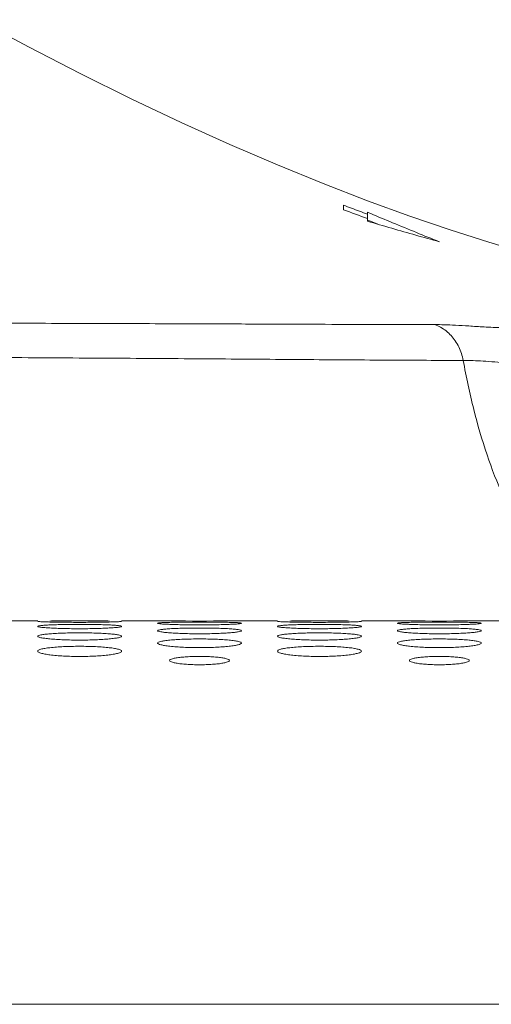
# Model space of a CAD drawing. Units: inches. Extents: x -40 to 139, y 68 to 202.
# Drawn here: x 17 to 18, y 178 to 179 of the extents above; entities that cross this region are included whole.
import ezdxf

# ---------------------------------------------------------------- set-up
doc = ezdxf.new("R2010")
doc.units = ezdxf.units.IN
doc.header["$MEASUREMENT"] = 0
doc.layers.add('3_ALL_AXES', color=7, linetype='Continuous', lineweight=0)
doc.layers.add('_BLACK_HOLE', color=7, linetype='Continuous', lineweight=0)

msp = doc.modelspace()

# ---------------------------------------------------------------- linework, layer by layer
at = {"layer": '3_ALL_AXES', "color": 7, "linetype": 'Continuous', "lineweight": 0, "ltscale": 0.07874004472327367}
for p, q in [((17.08293358215452, 178.1898434682526), (17.14198861569697, 178.1898434682526)), ((17.2797836939627, 178.1898434682526), (17.33883872750516, 178.1898434682526)), ((17.47663380577089, 178.1898434682526), (17.53568883931334, 178.1898434682526)), ((17.67348391757907, 178.1898434682526), (17.73253895112153, 178.1898434682526)), ((17.87033402938726, 178.1898434682526), (17.92938906292971, 178.1898434682526)), ((36.0612528615343, 177.5599195854163), (-7.54498390612016, 177.5599195854163))]:
    msp.add_line(p, q, dxfattribs=at)
for centre, radius, start, end in [((17.40774499675938, 185.0707893459711), 6.881290885153684, 269.4262552682999, 269.615899417), ((17.40773626693723, 185.0694038606481), 6.879905372429096, 269.6158947672, 270.3843290356), ((17.40772752060331, 185.0707911849528), 6.881292724198284, 270.3843243753, 270.5737447107999), ((17.80144522037575, 185.070789345979), 6.881290885153684, 269.4262552682999, 269.615899417), ((17.8014364905536, 185.0694038606481), 6.879905372429096, 269.6158947672, 270.3843290356), ((17.80142774421967, 185.0707911849763), 6.881292724221903, 270.3843243753, 270.5737447108)]:
    msp.add_arc(centre, radius, start, end, dxfattribs=at)
for points in [[(17.16211185406914, 178.1878219231789), (17.16210398412903, 178.1878221761396), (17.1535478622463, 178.1880676350948), (17.14727099477819, 178.1883244481286), (17.14338753486693, 178.1885785596859), (17.14198861569697, 178.188821725818), (17.14198861569697, 178.1888295998225)], [(17.14198861569697, 178.1807132666028), (17.14198861569697, 178.1807211406072), (17.14336984967965, 178.1814073902387), (17.14728813472215, 178.1820285440027), (17.15353501454817, 178.1825758527229), (17.16216292857081, 178.1830522628439), (17.17268630340667, 178.1834303622945), (17.18452199437902, 178.1837003433016), (17.1973456881019, 178.1838641577678), (17.21091633058977, 178.1839200811444), (17.2244139446468, 178.1838642637204), (17.23718447316234, 178.1837014947409), (17.24909922952541, 178.1834299815549), (17.25965485746469, 178.1830502382798), (17.26822044602541, 178.1825770163512), (17.27449887754639, 178.1820268592571), (17.27838394885692, 178.1814118871692), (17.2797836939627, 178.1807211406072), (17.2797836939627, 178.1807132666028)], [(17.2797836939627, 178.1807132666028), (17.2797836939627, 178.1807053925983), (17.2784019804059, 178.1799915210771), (17.27448227668041, 178.179295271712), (17.26823336877068, 178.1786376213468), (17.2596034990343, 178.1780276477242), (17.24907914877464, 178.1775161325906), (17.23724411348638, 178.1771347530894), (17.22442268732719, 178.1768963685568), (17.21085535198419, 178.1768137375492), (17.19736094276509, 178.1768962292578), (17.18459241907346, 178.1771331367768), (17.17267814088293, 178.1775167324244), (17.16212170953535, 178.1780304141927), (17.15355471633885, 178.1786362680967), (17.14727496190637, 178.179297278103), (17.14338877947932, 178.1799866762102), (17.14198861569697, 178.1807053925983), (17.14198861569697, 178.1807132666028)], [(17.25961445697925, 178.1878208061727), (17.25960658702126, 178.1878205537687), (17.24909174884321, 178.1876061671022), (17.23725521862008, 178.187442110841), (17.22442944303405, 178.1873378934941), (17.21085585454252, 178.1873014742864), (17.19735522848981, 178.1873378266202), (17.18458247493021, 178.1874413959836), (17.17266680051334, 178.1876064010546), (17.16211972400926, 178.1878216702183), (17.16211185406914, 178.1878219231789)], [(17.16215589223442, 178.1894933924783), (17.16216376496973, 178.1894935338472), (17.17267827415045, 178.1895750146606), (17.18451502251499, 178.1896279297266), (17.19734155473774, 178.1896577115501), (17.21091624711745, 178.1896674601031), (17.2244179424521, 178.1896577304162), (17.23719136396349, 178.189628145553), (17.24910719616754, 178.1895749371567), (17.259654000192, 178.1894930749202), (17.25966187291922, 178.189492933101)], [(17.2797836939627, 178.1888295998225), (17.2797836939627, 178.188821725818), (17.27840301830206, 178.1885802745654), (17.27448602224197, 178.1883236758541), (17.26824075603568, 178.1880681916058), (17.25962232693722, 178.1878210585767), (17.25961445697925, 178.1878208061727)], [(17.33883872750516, 178.1857870975653), (17.33883872750516, 178.1857949715698), (17.3402194925515, 178.1862448716105), (17.34413661713897, 178.1866461934768), (17.35038198105377, 178.1869924985242), (17.35900839636202, 178.1872877359125), (17.36953111054529, 178.1875175178432), (17.38136749041429, 178.1876789261869), (17.39419305299276, 178.1877757075758), (17.40776636461855, 178.1878085394658), (17.42126666321503, 178.18777577056), (17.43403908385384, 178.1876796107056), (17.44595453318443, 178.1875172905601), (17.45650953338445, 178.1872864963945), (17.46507377197072, 178.1869932241216), (17.4713508947928, 178.1866450959508), (17.47523468130989, 178.1862477834489), (17.47663380577089, 178.1857949715698), (17.47663380577089, 178.1857870975653)], [(17.47663380577089, 178.1857870975653), (17.47663380577089, 178.1857792235608), (17.47525272156753, 178.1853018409531), (17.47133465194204, 178.1848256775878), (17.46508793596618, 178.18436934069), (17.4564602158409, 178.1839408511304), (17.44593685002077, 178.1835779030202), (17.43410090674956, 178.1833052572139), (17.42127685686185, 178.1831339899866), (17.40770575188645, 178.183074473623), (17.39420759111367, 178.1831338844907), (17.38143650662255, 178.1833040864675), (17.36952137406316, 178.1835783102637), (17.35896583588753, 178.1839427799308), (17.3504006597908, 178.1843683779984), (17.34412265550542, 178.1848270750975), (17.34023812989489, 178.1852985758869), (17.33883872750516, 178.1857792235608), (17.33883872750516, 178.1857870975653)], [(17.33883872750516, 178.1736036022012), (17.33883872750516, 178.1736114762057), (17.3402206524396, 178.174534844907), (17.34414066029066, 178.175376487072), (17.35038979971186, 178.1761253365507), (17.35901994122737, 178.1767833338131), (17.36954430186498, 178.1773100129093), (17.38137898034272, 178.1776887020916), (17.39419990543176, 178.1779196085641), (17.40776659108279, 178.1779986380492), (17.42126023287778, 178.1779197549102), (17.43402797587763, 178.1776903158136), (17.4459417251634, 178.1773094695479), (17.45649828251867, 178.1767805119353), (17.46506585570646, 178.176126938698), (17.47134621172076, 178.1753742505947), (17.47523316099711, 178.1745409739928), (17.47663380577089, 178.1736114762057), (17.47663380577089, 178.1736036022012)], [(17.55581207768551, 178.1878219231789), (17.5558042077454, 178.1878221761396), (17.54724808586267, 178.1880676350948), (17.54097121839456, 178.1883244481286), (17.5370877584833, 178.1885785596859), (17.53568883931334, 178.188821725818), (17.53568883931334, 178.1888295998225)], [(17.53568883931334, 178.1807132666028), (17.53568883931334, 178.1807211406072), (17.53707007329602, 178.1814073902387), (17.54098835833852, 178.1820285440027), (17.54723523816454, 178.1825758527229), (17.55586315218718, 178.1830522628439), (17.56638652702304, 178.1834303622945), (17.57822221799539, 178.1837003433016), (17.59104591171827, 178.1838641577678), (17.60461655420614, 178.1839200811444), (17.61811416826317, 178.1838642637204), (17.63088469677871, 178.1837014947409), (17.64279945314177, 178.1834299815549), (17.65335508108106, 178.1830502382798), (17.66192066964178, 178.1825770163512), (17.66819910116276, 178.1820268592571), (17.67208417247329, 178.1814118871692), (17.67348391757907, 178.1807211406072), (17.67348391757907, 178.1807132666028)], [(17.67348391757907, 178.1807132666028), (17.67348391757907, 178.1807053925983), (17.67210220402227, 178.1799915210771), (17.66818250029678, 178.179295271712), (17.66193359238705, 178.1786376213468), (17.65330372265067, 178.1780276477242), (17.642779372391, 178.1775161325906), (17.63094433710275, 178.1771347530894), (17.61812291094356, 178.1768963685568), (17.60455557560055, 178.1768137375492), (17.59106116638146, 178.1768962292578), (17.57829264268982, 178.1771331367768), (17.5663783644993, 178.1775167324244), (17.55582193315171, 178.1780304141927), (17.54725493995522, 178.1786362680967), (17.54097518552274, 178.179297278103), (17.53708900309569, 178.1799866762102), (17.53568883931334, 178.1807053925983), (17.53568883931334, 178.1807132666028)], [(17.65331468059561, 178.1878208061727), (17.65330681063763, 178.1878205537687), (17.64279197245958, 178.1876061671022), (17.63095544223645, 178.187442110841), (17.61812966665042, 178.1873378934941), (17.60455607815888, 178.1873014742864), (17.59105545210618, 178.1873378266202), (17.57828269854658, 178.1874413959836), (17.56636702412971, 178.1876064010546), (17.55581994762563, 178.1878216702183), (17.55581207768551, 178.1878219231789)], [(17.55585611585079, 178.1894933924783), (17.5558639885861, 178.1894935338472), (17.56637849776682, 178.1895750146606), (17.57821524613136, 178.1896279297266), (17.59104177835411, 178.1896577115501), (17.60461647073382, 178.1896674601031), (17.61811816606846, 178.1896577304162), (17.63089158757986, 178.189628145553), (17.64280741978391, 178.1895749371567), (17.65335422380837, 178.1894930749202), (17.65336209653558, 178.189492933101)], [(17.67348391757907, 178.1888295998225), (17.67348391757907, 178.188821725818), (17.67210324191842, 178.1885802745654), (17.66818624585834, 178.1883236758541), (17.66194097965205, 178.1880681916058), (17.65332255055359, 178.1878210585767), (17.65331468059561, 178.1878208061727)], [(17.73253895112153, 178.1857870975653), (17.73253895112153, 178.1857949715698), (17.73391971616786, 178.1862448716105), (17.73783684075534, 178.1866461934768), (17.74408220467014, 178.1869924985242), (17.75270861997839, 178.1872877359125), (17.76323133416166, 178.1875175178432), (17.77506771403066, 178.1876789261869), (17.78789327660913, 178.1877757075758), (17.80146658823492, 178.1878085394658), (17.8149668868314, 178.18777577056), (17.82773930747021, 178.1876796107056), (17.8396547568008, 178.1875172905601), (17.85020975700082, 178.1872864963945), (17.85877399558708, 178.1869932241216), (17.86505111840917, 178.1866450959508), (17.86893490492626, 178.1862477834489), (17.87033402938726, 178.1857949715698), (17.87033402938726, 178.1857870975653)], [(17.87033402938726, 178.1857870975653), (17.87033402938726, 178.1857792235608), (17.86895294518389, 178.1853018409531), (17.86503487555841, 178.1848256775878), (17.85878815958255, 178.18436934069), (17.85016043945727, 178.1839408511304), (17.83963707363714, 178.1835779030202), (17.82780113036593, 178.1833052572139), (17.81497708047822, 178.1831339899866), (17.80140597550281, 178.183074473623), (17.78790781473004, 178.1831338844907), (17.77513673023891, 178.1833040864675), (17.76322159767953, 178.1835783102637), (17.75266605950389, 178.1839427799308), (17.74410088340717, 178.1843683779984), (17.73782287912179, 178.1848270750975), (17.73393835351126, 178.1852985758869), (17.73253895112153, 178.1857792235608), (17.73253895112153, 178.1857870975653)], [(17.73253895112153, 178.1736036022012), (17.73253895112153, 178.1736114762057), (17.73392087605597, 178.174534844907), (17.73784088390703, 178.175376487072), (17.74409002332823, 178.1761253365507), (17.75272016484374, 178.1767833338131), (17.76324452548135, 178.1773100129093), (17.77507920395909, 178.1776887020916), (17.78790012904813, 178.1779196085641), (17.80146681469916, 178.1779986380492), (17.81496045649415, 178.1779197549102), (17.827728199494, 178.1776903158136), (17.83964194877977, 178.1773094695479), (17.85019850613504, 178.1767805119353), (17.85876607932283, 178.176126938698), (17.86504643533713, 178.1753742505947), (17.86893338461348, 178.1745409739928), (17.87033402938726, 178.1736114762057), (17.87033402938726, 178.1736036022012)], [(17.14198861569697, 178.1644517696926), (17.14198861569697, 178.1644596436971), (17.14337139655145, 178.1656211483252), (17.14729353393489, 178.1666841569761), (17.15354540439944, 178.1676352705748), (17.16217814635216, 178.1684754230567), (17.17270343243726, 178.1691510525065), (17.18453638572062, 178.1696386544382), (17.19735321540609, 178.1699367578617), (17.21091431262416, 178.1700389459673), (17.22440250557657, 178.1699370110424), (17.23716643362912, 178.1696408601909), (17.24907884484594, 178.1691505365466), (17.259636838459, 178.1684720501088), (17.26820691396604, 178.1676376863744), (17.2744944409307, 178.1666810633585), (17.27845454262198, 178.1655987364281), (17.2797836939627, 178.1644596436971), (17.2797836939627, 178.1644517696926)], [(17.2797836939627, 178.1644517696926), (17.2797836939627, 178.1644438956882), (17.27840010866842, 178.163254320061), (17.27447559897343, 178.1621153994714), (17.26822034537987, 178.1610529503708), (17.25958434803811, 178.1600782351525), (17.24905744258525, 178.1592683872964), (17.23722558140268, 178.1586688656668), (17.22441251764884, 178.1582959152559), (17.21085691275361, 178.1581669366926), (17.19737404895892, 178.1582956410989), (17.18461346435828, 178.1586662321509), (17.17270186685682, 178.15926920587), (17.16214255619053, 178.1600824728551), (17.15357015537186, 178.1610504463351), (17.14728040687494, 178.1621189229703), (17.14331848324928, 178.1632778286493), (17.14198861569697, 178.1644438956882), (17.14198861569697, 178.1644517696926)], [(17.47663380577089, 178.1736036022012), (17.47663380577089, 178.1735957281967), (17.47525123983736, 178.1726445415116), (17.47132933827248, 178.1717274465257), (17.46507749476066, 178.1708678200952), (17.45644474850085, 178.1700758217964), (17.44591909111707, 178.1694153762226), (17.43408528832311, 178.1689250619246), (17.42126738388329, 178.1686194666457), (17.40770510241493, 178.1685136968365), (17.3942157301965, 178.1686192998585), (17.38145066140543, 178.1689230132503), (17.36953755537858, 178.1694161933788), (17.35897993346577, 178.1700794589801), (17.35041049051688, 178.1708660943261), (17.34412836929251, 178.1717300344275), (17.34023993387656, 178.1726380714343), (17.33883872750516, 178.1735957281967), (17.33883872750516, 178.1736036022012)], [(17.33883872750516, 178.1532495760887), (17.33883872750516, 178.1532574500932), (17.3402226549643, 178.1546584308665), (17.34414765987906, 178.1559439623012), (17.35040329640119, 178.1570982989947), (17.35903973386045, 178.1581213507422), (17.3695666573369, 178.158946401419), (17.38139795313445, 178.159543155651), (17.39421023188154, 178.1599085506396), (17.40776481666013, 178.1600338997278), (17.42124647117308, 178.1599088470879), (17.43400582218494, 178.1595458300093), (17.44591657811279, 178.1589457240498), (17.45647608130638, 178.1581171798426), (17.46504938793477, 178.157101213644), (17.47134012421767, 178.1559403158418), (17.47530310164498, 178.1546316065269), (17.47663380577089, 178.1532574500932), (17.47663380577089, 178.1532495760887)], [(17.53568883931334, 178.1644517696926), (17.53568883931334, 178.1644596436971), (17.53707162016783, 178.1656211483252), (17.54099375755126, 178.1666841569761), (17.5472456280158, 178.1676352705748), (17.55587836996853, 178.1684754230567), (17.56640365605363, 178.1691510525065), (17.57823660933699, 178.1696386544382), (17.59105343902245, 178.1699367578617), (17.60461453624053, 178.1700389459673), (17.61810272919293, 178.1699370110424), (17.63086665724548, 178.1696408601909), (17.64277906846231, 178.1691505365466), (17.65333706207537, 178.1684720501088), (17.6619071375824, 178.1676376863744), (17.66819466454707, 178.1666810633585), (17.67215476623834, 178.1655987364281), (17.67348391757907, 178.1644596436971), (17.67348391757907, 178.1644517696926)], [(17.67348391757907, 178.1644517696926), (17.67348391757907, 178.1644438956882), (17.67210033228479, 178.163254320061), (17.6681758225898, 178.1621153994714), (17.66192056899624, 178.1610529503708), (17.65328457165448, 178.1600782351525), (17.64275766620162, 178.1592683872964), (17.63092580501905, 178.1586688656668), (17.61811274126521, 178.1582959152559), (17.60455713636998, 178.1581669366926), (17.59107427257529, 178.1582956410989), (17.57831368797464, 178.1586662321509), (17.56640209047319, 178.15926920587), (17.55584277980689, 178.1600824728551), (17.54727037898822, 178.1610504463351), (17.54098063049132, 178.1621189229703), (17.53701870686565, 178.1632778286493), (17.53568883931334, 178.1644438956882), (17.53568883931334, 178.1644517696926)], [(17.87033402938726, 178.1736036022012), (17.87033402938726, 178.1735957281967), (17.86895146345373, 178.1726445415116), (17.86502956188885, 178.1717274465257), (17.85877771837703, 178.1708678200952), (17.85014497211721, 178.1700758217964), (17.83961931473343, 178.1694153762226), (17.82778551193948, 178.1689250619246), (17.81496760749966, 178.1686194666457), (17.8014053260313, 178.1685136968365), (17.78791595381287, 178.1686192998585), (17.7751508850218, 178.1689230132503), (17.76323777899495, 178.1694161933788), (17.75268015708214, 178.1700794589801), (17.74411071413325, 178.1708660943261), (17.73782859290888, 178.1717300344275), (17.73394015749293, 178.1726380714343), (17.73253895112153, 178.1735957281967), (17.73253895112153, 178.1736036022012)], [(17.73253895112153, 178.1532495760887), (17.73253895112153, 178.1532574500932), (17.73392287858067, 178.1546584308665), (17.73784788349543, 178.1559439623012), (17.74410352001756, 178.1570982989947), (17.75273995747682, 178.1581213507422), (17.76326688095327, 178.158946401419), (17.77509817675082, 178.159543155651), (17.78791045549791, 178.1599085506396), (17.8014650402765, 178.1600338997278), (17.81494669478945, 178.1599088470879), (17.82770604580131, 178.1595458300093), (17.83961680172916, 178.1589457240498), (17.85017630492274, 178.1581171798426), (17.85874961155114, 178.157101213644), (17.86504034783404, 178.1559403158418), (17.86900332526135, 178.1546316065269), (17.87033402938726, 178.1532574500932), (17.87033402938726, 178.1532495760887)], [(17.14198861569697, 178.1399869330653), (17.14198861569697, 178.1399948070698), (17.14337392303603, 178.1416368689624), (17.14730237467814, 178.1431463137536), (17.15356253149302, 178.1445050287449), (17.16220338967821, 178.1457118836545), (17.1727322597503, 178.1466869375337), (17.18456155951922, 178.1473931524515), (17.19736838878593, 178.1478259771388), (17.21091518164654, 178.147974521682), (17.22438901294234, 178.1478263081305), (17.237142882403, 178.1473962792581), (17.24905164522347, 178.1466860694956), (17.25961294167432, 178.1457068759923), (17.26819011139955, 178.1445084298188), (17.27448469785804, 178.14314216735), (17.27845112842214, 178.141605730503), (17.2797836939627, 178.1399948070698), (17.2797836939627, 178.1399869330653)], [(17.47663380577089, 178.1532495760887), (17.47663380577089, 178.1532417020842), (17.47524890922652, 178.1518123370287), (17.4713210524812, 178.1504503251288), (17.46506135625621, 178.1491839608005), (17.45642101919625, 178.1480256506954), (17.44589216157295, 178.147065823251), (17.43406217964755, 178.146356787597), (17.42125441321682, 178.1459163554246), (17.40770640629496, 178.1457641637685), (17.39423113819018, 178.145916059803), (17.38147580194423, 178.1463537348692), (17.3695660360937, 178.1470668917849), (17.35900496848503, 178.1480308038613), (17.35042887903386, 178.1491810627495), (17.34413547337683, 178.1504544517369), (17.34017029896841, 178.1518402669494), (17.33883872750516, 178.1532417020842), (17.33883872750516, 178.1532495760887)], [(17.53568883931334, 178.1399869330653), (17.53568883931334, 178.1399948070698), (17.53707414665239, 178.1416368689624), (17.54100259829451, 178.1431463137536), (17.54726275510939, 178.1445050287449), (17.55590361329458, 178.1457118836545), (17.56643248336667, 178.1466869375337), (17.57826178313558, 178.1473931524515), (17.5910686124023, 178.1478259771388), (17.60461540526291, 178.147974521682), (17.61808923655871, 178.1478263081305), (17.63084310601937, 178.1473962792581), (17.64275186883984, 178.1466860694956), (17.65331316529069, 178.1457068759923), (17.66189033501592, 178.1445084298188), (17.66818492147441, 178.14314216735), (17.67215135203851, 178.141605730503), (17.67348391757907, 178.1399948070698), (17.67348391757907, 178.1399869330653)], [(17.87033402938726, 178.1532495760887), (17.87033402938726, 178.1532417020842), (17.86894913284289, 178.1518123370287), (17.86502127609756, 178.1504503251288), (17.85876157987258, 178.1491839608005), (17.85012124281261, 178.1480256506954), (17.83959238518932, 178.147065823251), (17.82776240326392, 178.146356787597), (17.81495463683319, 178.1459163554246), (17.80140662991132, 178.1457641637685), (17.78793136180655, 178.145916059803), (17.7751760255606, 178.1463537348692), (17.76326625971006, 178.1470668917849), (17.7527051921014, 178.1480308038613), (17.74412910265023, 178.1491810627495), (17.73783569699319, 178.1504544517369), (17.73387052258478, 178.1518402669494), (17.73253895112153, 178.1532417020842), (17.73253895112153, 178.1532495760887)], [(17.2797836939627, 178.1399869330653), (17.2797836939627, 178.1399790590608), (17.27839725079851, 178.1383082386739), (17.27446546502732, 178.1367216359381), (17.26820057200662, 178.1352500691241), (17.25955517388303, 178.1339071274725), (17.24902405995589, 178.1327966312989), (17.23719629760998, 178.1319777028889), (17.22439472314677, 178.1314696131125), (17.21085558629881, 178.131294163419), (17.19738919376401, 178.1314693089871), (17.18464001184782, 178.1319742562561), (17.17273242315952, 178.1327979948324), (17.16216932401046, 178.1339132552511), (17.153588918282, 178.1352468068532), (17.147291212639, 178.1367263198448), (17.14332220411796, 178.138340491431), (17.14198861569697, 178.1399790590608), (17.14198861569697, 178.1399869330653)], [(17.35852373868598, 178.1246518109702), (17.35852373868598, 178.1246596849747), (17.35977437102891, 178.1261711997158), (17.36336990969106, 178.1275705207198), (17.3692655582169, 178.1288365693005), (17.37715894118903, 178.129887069426), (17.38639391689354, 178.1306531379038), (17.39673371661433, 178.1311304868108), (17.40777987348109, 178.1312941599938), (17.41871732811769, 178.1311311342351), (17.42897612782062, 178.130659630934), (17.43836810181997, 178.1298813168438), (17.44624001000397, 178.1288310114501), (17.45204900277988, 178.1275856043911), (17.4556571063138, 178.1261954631613), (17.45694879459007, 178.1246596849747), (17.45694879459007, 178.1246518109702)], [(17.67348391757907, 178.1399869330653), (17.67348391757907, 178.1399790590608), (17.67209747441487, 178.1383082386739), (17.66816568864369, 178.1367216359381), (17.66190079562298, 178.1352500691241), (17.6532553974994, 178.1339071274725), (17.64272428357226, 178.1327966312989), (17.63089652122635, 178.1319777028889), (17.61809494676314, 178.1314696131125), (17.60455580991517, 178.131294163419), (17.59108941738038, 178.1314693089871), (17.57834023546418, 178.1319742562561), (17.56643264677589, 178.1327979948324), (17.55586954762683, 178.1339132552511), (17.54728914189837, 178.1352468068532), (17.54099143625536, 178.1367263198448), (17.53702242773433, 178.138340491431), (17.53568883931334, 178.1399790590608), (17.53568883931334, 178.1399869330653)], [(17.75222396230235, 178.1246518109702), (17.75222396230235, 178.1246596849747), (17.75347459464528, 178.1261711997158), (17.75707013330743, 178.1275705207198), (17.76296578183327, 178.1288365693005), (17.7708591648054, 178.129887069426), (17.7800941405099, 178.1306531379038), (17.7904339402307, 178.1311304868108), (17.80148009709746, 178.1312941599938), (17.81241755173406, 178.1311311342351), (17.82267635143698, 178.130659630934), (17.83206832543634, 178.1298813168438), (17.83994023362033, 178.1288310114501), (17.84574922639625, 178.1275856043911), (17.84935732993017, 178.1261954631613), (17.85064901820644, 178.1246596849747), (17.85064901820644, 178.1246518109702)], [(17.45694879459007, 178.1246518109702), (17.45694879459007, 178.1246439369657), (17.4556970965715, 178.1231135961652), (17.45209895701543, 178.1216641933195), (17.44620037762765, 178.120325002064), (17.43830532039807, 178.1191932255036), (17.42907094543287, 178.1183558567027), (17.41873382905468, 178.1178288578432), (17.4076915601666, 178.1176472464655), (17.39675779515465, 178.1178282201197), (17.38650117517301, 178.1183489157206), (17.37710947447247, 178.119199845069), (17.36923644551843, 178.1203314188816), (17.36342586284716, 178.12164879694), (17.35981615670135, 178.1230889562792), (17.35852373868598, 178.1246439369657), (17.35852373868598, 178.1246518109702)], [(17.85064901820644, 178.1246518109702), (17.85064901820644, 178.1246439369657), (17.84939732018787, 178.1231135961652), (17.8457991806318, 178.1216641933195), (17.83990060124402, 178.120325002064), (17.83200554401444, 178.1191932255036), (17.82277116904924, 178.1183558567027), (17.81243405267105, 178.1178288578432), (17.80139178378298, 178.1176472464655), (17.79045801877102, 178.1178282201197), (17.78020139878938, 178.1183489157206), (17.77080969808884, 178.119199845069), (17.7629366691348, 178.1203314188816), (17.75712608646353, 178.12164879694), (17.75351638031772, 178.1230889562792), (17.75222396230235, 178.1246439369657), (17.75222396230235, 178.1246518109702)]]:
    msp.add_spline(points, degree=3, dxfattribs=at)
at = {"layer": '_BLACK_HOLE', "color": 7, "linetype": 'Continuous', "lineweight": 0, "ltscale": 0.07874004472327367}
for p, q in [((17.64395640080784, 178.8650912005859), (17.64395640080784, 178.8725912911528)), ((17.68332642316948, 178.8462670037708), (17.68332642316948, 178.8610625581424)), ((17.68332642316948, 178.8610625581424), (17.68450396786117, 178.8605612419075)), ((17.68450396786117, 178.8605612419075), (17.68714563832235, 178.8594377808234)), ((17.68714563832235, 178.8594377808234), (17.68900909419716, 178.8586462630671))]:
    msp.add_line(p, q, dxfattribs=at)
at = {"layer": '_BLACK_HOLE', "color": 7, "linetype": 'Continuous', "lineweight": 0, "ltscale": 0.07874004472327367, "flags": 128}
msp.add_lwpolyline([(18.50348866978599, 178.6863958446932), (18.42928831884527, 178.6950042856807), (18.35785146681331, 178.7047185413288), (18.28882223768005, 178.7155145388688), (18.22195205573846, 178.7273676500524), (18.15874460895335, 178.7399015340721), (18.10076053252294, 178.752596218279), (18.0478936879693, 178.7652381473803), (17.99663667473238, 178.7785416579279), (17.94225914290111, 178.793793726063), (17.88271352066749, 178.8116863786451), (17.81931310445006, 178.8320051500916), (17.75284632490718, 178.8546865964461), (17.68331516295726, 178.8799253542408), (17.61080179356138, 178.9078609406223), (17.53551060111189, 178.9385670449815), (17.45764175021979, 178.9720863843986), (17.3774648661289, 179.0084059648292), (17.2953984064762, 179.0473832899894), (17.21196954330991, 179.0887628103002), (17.12777581355388, 179.1321562244908), (17.04330959756601, 179.177182236942)], dxfattribs=at)
at = {"layer": '_BLACK_HOLE', "color": 7, "linetype": 'Continuous', "lineweight": 0, "ltscale": 0.07874004472327367}
for centre, radius, start, end in [((19.26213812163158, 183.1093712643132), 4.535285726679587, 249.0963086323997, 249.2752145045002), ((19.26716653133631, 183.1452148264492), 4.577583370336998, 249.2310811137, 249.7571981596999), ((19.2387759776141, 183.0475415690669), 4.469189583952375, 249.2748317436997, 249.6326187715998), ((19.82239626177363, 183.8850597409713), 5.472028590366484, 246.9977087703002, 247.1834797074997)]:
    msp.add_arc(centre, radius, start, end, dxfattribs=at)
for points in [[(17.68900909419716, 178.8586462630671), (17.68901634208632, 178.8586431860476), (17.7243961122389, 178.8437704430782), (17.76374314372795, 178.8275812341984), (17.80142917267459, 178.8124313479978), (17.80143649025439, 178.8124284405983)], [(17.80143649025439, 178.8124284405983), (17.80142890096889, 178.8124305388575), (17.76276009075774, 178.8232559678726), (17.72339217188128, 178.8345388399123), (17.68333397418757, 178.8462647717151), (17.68332642316948, 178.8462670037708)], [(17.79391386505841, 178.6764022522797), (17.79390599106874, 178.6764022675469), (17.73213142611455, 178.6765074936329), (17.65841311219221, 178.6766715079966), (17.5698096508691, 178.6769916129476), (17.4631479723899, 178.6774066455895), (17.33491604167369, 178.6778879349161), (17.18537345760067, 178.6783784993002), (17.02118426389552, 178.6788067215531), (16.84702318168289, 178.6791593580796), (16.66347775929461, 178.679450444206), (16.47156622222533, 178.6796922558991), (16.27261602599143, 178.6799026067949), (16.06704008233232, 178.6800861846736), (15.85499989974901, 178.6802370601111), (15.63724303106863, 178.6803448079332), (15.41514172827095, 178.6804067101673), (15.189194661886, 178.6804374372178), (14.95945930663458, 178.6804509887654), (14.72673534566292, 178.6804753470769), (14.49248804122702, 178.6805111510808), (14.25814235171155, 178.6805323748267), (14.25813447770708, 178.6805323748221)], [(17.84065385322834, 178.6174982226944), (17.84065243358222, 178.6175059676638), (17.83775882679139, 178.6288991449349), (17.83339150954152, 178.63966456081), (17.82764543392747, 178.6495676446995), (17.82065456813536, 178.6583762803058), (17.81257389925819, 178.6658950532948), (17.80358945565163, 178.6719502882535), (17.79390760511796, 178.6764042540685), (17.79390020386538, 178.676406941336)], [(18.5968824012336, 178.6624851215479), (18.59687452725103, 178.662485140118), (18.5210743897998, 178.6627038542032), (18.44575938030568, 178.6630113209361), (18.37177747223324, 178.6634162491201), (18.29954415010562, 178.6639285155124), (18.22974645100195, 178.6645616538892), (18.16307921221071, 178.6653316988653), (18.1000464449786, 178.6662594187022), (18.04112108000636, 178.6673641508603), (17.9870796445127, 178.6686382943349), (17.94114303851515, 178.6699715662445), (17.90433965822607, 178.6712729640816), (17.87485839078231, 178.6725702830822), (17.84980008327252, 178.6740747347623), (17.82795199353572, 178.6753837918326), (17.80928825396329, 178.6761463971264), (17.79392173904775, 178.676402236845), (17.79391386505841, 178.6764022522797)], [(17.8406538317953, 178.6174982176156), (17.84064595781975, 178.6174982389579), (17.72043362019671, 178.6179782169283), (17.58725415073868, 178.6188640290534), (17.44126367936637, 178.6199287933161), (17.28379519049376, 178.6210283617415), (17.11583070643112, 178.622056978607), (16.93759804456086, 178.6229869392596), (16.7493213068613, 178.6238400659119), (16.55201336769298, 178.6246285802867), (16.34701934985409, 178.6253690177854), (16.13467913916499, 178.6260633533344), (15.91499511984274, 178.6266786762249), (15.68892190222111, 178.6271812915997), (15.45822582417224, 178.6275586666813), (15.22380010814932, 178.6278293590889), (14.98563345613703, 178.6280243171798), (14.74429985738426, 178.6281753914595), (14.50130274407666, 178.6282880933848), (14.25814235171155, 178.6283356297498), (14.25813447770708, 178.6283356297497)], [(18.1143049130248, 178.1972725064486), (18.11429725399137, 178.1972743337836), (18.10118694866821, 178.2007780518381), (18.06718737162388, 178.2136713960518), (18.03634069180472, 178.2308266549655), (18.00829447970751, 178.2517674335922), (17.98281524887135, 178.2761781176515), (17.93874272818865, 178.3343075256532), (17.90647298211599, 178.3946325205031), (17.87974261490613, 178.4624453459294), (17.85799008023722, 178.5369869342004), (17.84065525656225, 178.6174904735865), (17.8406538317953, 178.6174982176156)], [(18.59669592769749, 178.6009315312212), (18.59668805371629, 178.6009315503657), (18.5251998813566, 178.6011458594261), (18.45416629099913, 178.6014512905635), (18.38409889680136, 178.6018609597879), (18.31547169824199, 178.6023903169827), (18.24874818994076, 178.6030642537183), (18.1843770497591, 178.6039181341412), (18.122788642624, 178.6050033743667), (18.06441499857035, 178.6063822460141), (18.00964604382717, 178.6081254729981), (17.95875302539184, 178.6103997399854), (17.91219401733283, 178.6135473392734), (17.8731483518138, 178.6164719109752), (17.84067357670689, 178.6175720106107), (17.84066570273894, 178.6175720345885)]]:
    msp.add_spline(points, degree=3, dxfattribs=at)

doc.saveas('drawing.dxf')
